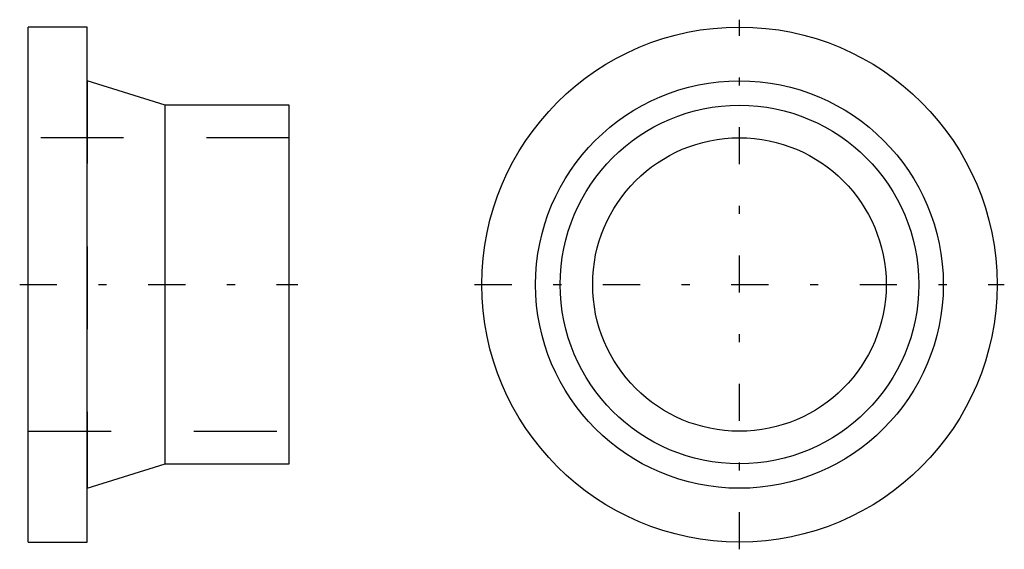
# Model space of a CAD drawing. Extents: x -71.5 to -59.6, y -79.1 to -72.7.
import ezdxf

# ---------------------------------------------------------------- set-up
doc = ezdxf.new("R2010")
doc.units = 0
doc.header["$MEASUREMENT"] = 0
for name, pattern in [('CNS_CENTER', [1.5, 0.45, -0.5, 0.05, -0.5]), ('CNS_DASHED', [2, 1, -1]), ('CNS_SOLID', [0])]:
    doc.linetypes.add(name, pattern=pattern)
doc.layers.get('0').update_dxf_attribs({"linetype": 'CONTINUOUS'})
for name, color, linetype in [('CENTER', 7, 'CNS_CENTER'), ('HIDDEN', 7, 'CNS_DASHED'), ('VIS', 7, 'CNS_SOLID')]:
    doc.layers.add(name, color=color, linetype=linetype)

# ---------------------------------------------------------------- blocks, each defined once
blk = doc.blocks.new('U.012.0110.11 side-top')
at = {"layer": 'CENTER'}
blk.add_line((-3.254, 0), (0.105, 0), dxfattribs=at)
at = {"layer": 'HIDDEN'}
for p, q in [((-2.441, 2.461), (-2.441, -2.461)), ((0, 1.772), (-3.15, 1.772)), ((-3.15, -1.772), (0, -1.772))]:
    blk.add_line(p, q, dxfattribs=at)
at = {"layer": 'VIS'}
for p, q in [((-2.441, 3.11), (-3.15, 3.11)), ((-3.15, -3.11), (-3.15, 3.11)), ((-2.441, -3.11), (-2.441, 3.11)), ((-1.496, 2.165), (-2.441, 2.461)), ((0, 2.165), (-1.496, 2.165)), ((-1.496, -2.165), (-1.496, 2.165)), ((0, -2.165), (0, 2.165)), ((-2.441, -2.461), (-1.496, -2.165)), ((-1.496, -2.165), (0, -2.165)), ((-3.15, -3.11), (-2.441, -3.11))]:
    blk.add_line(p, q, dxfattribs=at)
blk = doc.blocks.new('U.012.0110.11 end')
at = {"layer": 'CENTER'}
for p, q in [((0, -3.198), (0, 3.198)), ((-3.198, 0), (3.198, 0))]:
    blk.add_line(p, q, dxfattribs=at)
at = {"layer": 'VIS'}
for radius in [3.11, 2.461, 2.165, 1.772]:
    blk.add_circle((0, 0), radius, dxfattribs=at)

msp = doc.modelspace()

# ---------------------------------------------------------------- block references
for name, p in [('U.012.0110.11 end', (-62.769, -75.89)), ('U.012.0110.11 side-top', (-68.205, -75.89))]:
    msp.add_blockref(name, p)

doc.saveas('drawing.dxf')
